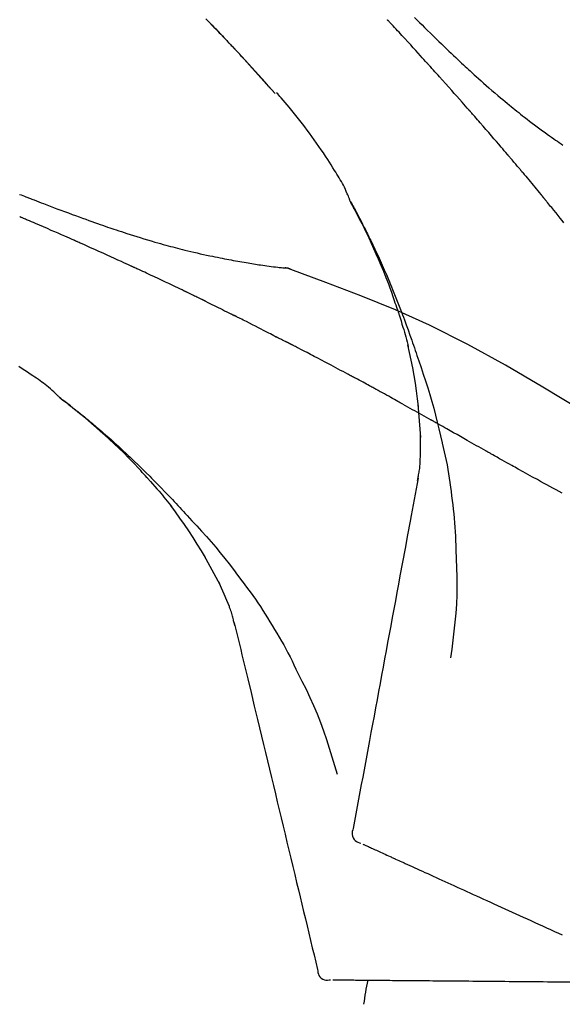
# Model space of a CAD drawing. Units: inches. Extents: x 0 to 26473, y -25 to 8845.
# Drawn here: x 20097 to 20137, y 3035 to 3107 of the extents above; entities that cross this region are included whole.
import ezdxf

# ---------------------------------------------------------------- set-up
doc = ezdxf.new("R2010")
doc.units = ezdxf.units.IN
doc.header["$MEASUREMENT"] = 0
doc.layers.get('DEFPOINTS').update_dxf_attribs({"color": 146})
doc.layers.add('150-機器', color=8, linetype='Continuous')
doc.layers.add('166-寸法B', color=11, linetype='Continuous')
doc.styles.add('KH001', font='txt')
doc.dimstyles.new('KH1xx030', dxfattribs={"dimscale": 30, "dimtxt": 2, "dimasz": 0.6, "dimexe": 0.3, "dimexo": 1.2, "dimgap": 0.5, "dimtad": 3, "dimdec": 1, "dimdsep": 46, "dimlunit": 6, "dimtxsty": 'KH001', "dimblk": 'DOT', "dimcen": 1, "dimdle": 1, "dimclrd": 256, "dimclre": 256, "dimclrt": 256, "dimadec": 0, "dimazin": 0, "dimtfac": 1, "dimtdec": 1, "dimtix": 1, "dimtmove": 2, "dimatfit": 3, "dimldrblk": 'CLOSEDBLANK', "dimfxl": 1, "dimtolj": 1, "dimtzin": 0, "dimlwd": -1, "dimlwe": -1, "dimarcsym": 0})

# ---------------------------------------------------------------- blocks, each defined once
blk = doc.blocks.new('F402_D')
at = {"layer": '150-機器', "color": 13, "linetype": 'Continuous'}
for p, q in [((-28.98, 204.099), (-28.983, 204.102)), ((-28.608, 191.207), (-28.609, 191.207))]:
    blk.add_line(p, q, dxfattribs=at)
for points in [[(-34.102, 209.626), (-33.949, 209.468), (-33.796, 209.31), (-33.643, 209.152), (-33.51, 209.014), (-33.376, 208.875), (-33.243, 208.737), (-33.111, 208.598), (-32.997, 208.479), (-32.884, 208.36), (-32.77, 208.241), (-32.657, 208.122), (-32.563, 208.022), (-32.469, 207.923), (-32.375, 207.824), (-32.282, 207.725), (-32.226, 207.665), (-32.17, 207.606), (-32.114, 207.546), (-32.058, 207.486), (-32.033, 207.46), (-32.008, 207.434), (-31.983, 207.407), (-31.958, 207.381)], [(-31.95, 207.372), (-32.021, 207.447), (-32.091, 207.522), (-32.162, 207.596), (-32.232, 207.671), (-32.371, 207.819), (-32.511, 207.968), (-32.65, 208.116), (-32.79, 208.264), (-32.999, 208.483), (-33.208, 208.701), (-33.417, 208.919), (-33.627, 209.137), (-33.833, 209.35), (-34.039, 209.563)], [(-18.688, 209.735), (-18.5, 209.548), (-18.312, 209.361), (-18.124, 209.174), (-17.936, 208.987), (-17.719, 208.774), (-17.502, 208.561), (-17.285, 208.348), (-17.067, 208.136), (-16.877, 207.951), (-16.686, 207.767), (-16.495, 207.582), (-16.303, 207.399), (-16.135, 207.238), (-15.966, 207.077), (-15.797, 206.917), (-15.628, 206.757), (-15.486, 206.622), (-15.343, 206.488), (-15.2, 206.355), (-15.056, 206.221), (-14.937, 206.11), (-14.817, 205.999), (-14.696, 205.889), (-14.576, 205.778), (-14.421, 205.637), (-14.266, 205.495), (-14.11, 205.354), (-13.954, 205.213), (-13.761, 205.039), (-13.567, 204.866), (-13.372, 204.694), (-13.176, 204.523), (-12.961, 204.336), (-12.746, 204.151), (-12.53, 203.967), (-12.313, 203.784), (-12.15, 203.648), (-11.987, 203.512), (-11.824, 203.377), (-11.66, 203.242), (-11.525, 203.132), (-11.39, 203.022), (-11.255, 202.913), (-11.119, 202.804), (-10.975, 202.689), (-10.831, 202.574), (-10.686, 202.46), (-10.54, 202.346), (-10.355, 202.203), (-10.17, 202.06), (-9.983, 201.918), (-9.796, 201.777), (-9.604, 201.633), (-9.411, 201.49), (-9.217, 201.348), (-9.022, 201.207), (-8.865, 201.094), (-8.707, 200.981), (-8.548, 200.869), (-8.39, 200.757), (-8.254, 200.662), (-8.118, 200.566), (-7.981, 200.472), (-7.845, 200.377), (-7.709, 200.283)], [(-17.734, 206.34), (-17.857, 206.475), (-17.979, 206.61), (-18.102, 206.746), (-18.225, 206.881), (-18.409, 207.084), (-18.593, 207.286), (-18.778, 207.489), (-18.962, 207.691), (-19.178, 207.926), (-19.393, 208.161), (-19.609, 208.395), (-19.825, 208.629), (-19.932, 208.746), (-20.04, 208.863), (-20.148, 208.98), (-20.256, 209.096), (-20.31, 209.155), (-20.364, 209.213), (-20.418, 209.271), (-20.472, 209.329), (-20.498, 209.359), (-20.525, 209.388), (-20.552, 209.417), (-20.579, 209.446), (-20.593, 209.46), (-20.606, 209.475), (-20.62, 209.489), (-20.633, 209.504), (-20.64, 209.511), (-20.647, 209.519), (-20.653, 209.526), (-20.66, 209.533), (-20.664, 209.537), (-20.667, 209.541), (-20.671, 209.544), (-20.674, 209.548), (-20.675, 209.549), (-20.676, 209.55), (-20.676, 209.551), (-20.677, 209.551), (-20.678, 209.552), (-20.679, 209.553), (-20.68, 209.554), (-20.68, 209.555), (-20.681, 209.556), (-20.682, 209.557), (-20.683, 209.557), (-20.683, 209.558), (-20.684, 209.559), (-20.685, 209.56), (-20.686, 209.561), (-20.687, 209.562)], [(-31.392, 206.773), (-31.44, 206.825), (-31.487, 206.876), (-31.534, 206.927), (-31.582, 206.978), (-31.629, 207.029), (-31.677, 207.08), (-31.724, 207.131), (-31.772, 207.182), (-31.82, 207.233), (-31.868, 207.284), (-31.915, 207.335), (-31.963, 207.386)], [(-28.98, 204.099), (-29.224, 204.376), (-29.469, 204.652), (-29.713, 204.929), (-29.958, 205.205), (-30.204, 205.481), (-30.45, 205.756), (-30.697, 206.03), (-30.947, 206.303), (-31.198, 206.574), (-31.45, 206.844), (-31.704, 207.112), (-31.958, 207.381)], [(-31.958, 207.381), (-31.956, 207.379), (-31.954, 207.376), (-31.952, 207.374), (-31.95, 207.372)], [(-28.983, 204.103), (-29.611, 204.798), (-30.239, 205.494), (-30.868, 206.189), (-31.496, 206.885)], [(-14.65, 202.882), (-14.777, 203.027), (-14.904, 203.172), (-15.032, 203.317), (-15.159, 203.462), (-15.351, 203.679), (-15.543, 203.896), (-15.735, 204.112), (-15.927, 204.329), (-16.152, 204.581), (-16.378, 204.833), (-16.603, 205.084), (-16.829, 205.336), (-16.942, 205.461), (-17.055, 205.587), (-17.168, 205.713), (-17.281, 205.838), (-17.338, 205.901), (-17.395, 205.964), (-17.451, 206.026), (-17.508, 206.089), (-17.536, 206.12), (-17.564, 206.152), (-17.593, 206.183), (-17.621, 206.214), (-17.635, 206.23), (-17.649, 206.246), (-17.664, 206.261), (-17.678, 206.277), (-17.685, 206.285), (-17.692, 206.293), (-17.699, 206.3), (-17.706, 206.308), (-17.709, 206.312), (-17.712, 206.315), (-17.715, 206.318), (-17.718, 206.322), (-17.72, 206.324), (-17.722, 206.326), (-17.724, 206.328), (-17.726, 206.331), (-17.727, 206.332), (-17.728, 206.333), (-17.73, 206.334), (-17.731, 206.335), (-17.732, 206.336), (-17.733, 206.338), (-17.733, 206.339), (-17.734, 206.34)], [(-23.435, 196.15), (-23.449, 196.191), (-23.463, 196.232), (-23.478, 196.273), (-23.493, 196.314), (-23.53, 196.41), (-23.569, 196.505), (-23.609, 196.599), (-23.65, 196.693), (-23.72, 196.851), (-23.791, 197.007), (-23.864, 197.163), (-23.941, 197.317), (-24.013, 197.454), (-24.088, 197.59), (-24.165, 197.725), (-24.243, 197.858), (-24.327, 197.998), (-24.411, 198.137), (-24.497, 198.275), (-24.583, 198.413), (-24.71, 198.614), (-24.837, 198.815), (-24.964, 199.016), (-25.093, 199.215), (-25.254, 199.459), (-25.417, 199.702), (-25.581, 199.943), (-25.747, 200.183), (-25.919, 200.43), (-26.093, 200.675), (-26.268, 200.919), (-26.445, 201.162), (-26.619, 201.398), (-26.795, 201.632), (-26.972, 201.864), (-27.15, 202.096), (-27.347, 202.347), (-27.545, 202.598), (-27.746, 202.846), (-27.949, 203.092), (-28.096, 203.268), (-28.245, 203.444), (-28.394, 203.618), (-28.545, 203.791), (-28.627, 203.883), (-28.708, 203.976), (-28.79, 204.068), (-28.872, 204.16)], [(-11.805, 199.591), (-11.922, 199.729), (-12.039, 199.867), (-12.157, 200.005), (-12.274, 200.143), (-12.451, 200.35), (-12.627, 200.556), (-12.805, 200.762), (-12.982, 200.968), (-13.19, 201.208), (-13.397, 201.448), (-13.606, 201.687), (-13.814, 201.927), (-13.918, 202.046), (-14.023, 202.166), (-14.127, 202.285), (-14.231, 202.404), (-14.284, 202.464), (-14.336, 202.524), (-14.388, 202.583), (-14.44, 202.643), (-14.467, 202.673), (-14.493, 202.703), (-14.519, 202.732), (-14.545, 202.762), (-14.558, 202.777), (-14.571, 202.792), (-14.584, 202.807), (-14.597, 202.822), (-14.604, 202.829), (-14.61, 202.837), (-14.617, 202.844), (-14.623, 202.852), (-14.626, 202.855), (-14.629, 202.858), (-14.632, 202.861), (-14.635, 202.864), (-14.637, 202.867), (-14.638, 202.869), (-14.64, 202.871), (-14.642, 202.873), (-14.643, 202.874), (-14.644, 202.875), (-14.645, 202.876), (-14.646, 202.877), (-14.647, 202.878), (-14.648, 202.879), (-14.649, 202.88), (-14.65, 202.882)], [(-10.865, 198.479), (-10.904, 198.525), (-10.943, 198.571), (-10.982, 198.618), (-11.021, 198.664), (-11.079, 198.734), (-11.138, 198.804), (-11.197, 198.873), (-11.255, 198.943), (-11.324, 199.024), (-11.392, 199.105), (-11.461, 199.186), (-11.53, 199.267), (-11.564, 199.307), (-11.598, 199.348), (-11.633, 199.388), (-11.667, 199.429), (-11.684, 199.449), (-11.701, 199.469), (-11.719, 199.49), (-11.736, 199.51), (-11.744, 199.52), (-11.753, 199.53), (-11.762, 199.54), (-11.77, 199.55), (-11.774, 199.555), (-11.778, 199.559), (-11.781, 199.563), (-11.785, 199.568), (-11.787, 199.57), (-11.79, 199.573), (-11.792, 199.576), (-11.795, 199.579), (-11.796, 199.58), (-11.797, 199.582), (-11.798, 199.583), (-11.799, 199.585), (-11.801, 199.586), (-11.802, 199.588), (-11.803, 199.589), (-11.805, 199.591)], [(-10.723, 198.31), (-10.735, 198.324), (-10.747, 198.338), (-10.758, 198.352), (-10.77, 198.366), (-10.782, 198.38), (-10.794, 198.394), (-10.806, 198.408), (-10.818, 198.422), (-10.829, 198.436), (-10.841, 198.45), (-10.853, 198.464), (-10.865, 198.479)], [(-10.677, 198.255), (-10.681, 198.26), (-10.685, 198.264), (-10.689, 198.269), (-10.693, 198.273), (-10.696, 198.278), (-10.7, 198.282), (-10.704, 198.287), (-10.708, 198.292), (-10.712, 198.296), (-10.715, 198.301), (-10.719, 198.305), (-10.723, 198.31)], [(-10.677, 198.255), (-10.565, 198.122), (-10.453, 197.988), (-10.341, 197.854), (-10.229, 197.72), (-10.118, 197.586), (-10.006, 197.452), (-9.895, 197.318), (-9.783, 197.183), (-9.672, 197.049), (-9.562, 196.914), (-9.451, 196.779), (-9.34, 196.644)], [(-47.877, 196.644), (-47.759, 196.598), (-47.642, 196.552), (-47.524, 196.506), (-47.407, 196.46), (-47.342, 196.435), (-47.278, 196.41), (-47.214, 196.385), (-47.15, 196.361), (-47.065, 196.328), (-46.98, 196.295), (-46.894, 196.262), (-46.809, 196.229), (-46.636, 196.162), (-46.462, 196.095), (-46.288, 196.028), (-46.114, 195.961), (-45.866, 195.866), (-45.619, 195.772), (-45.371, 195.677), (-45.122, 195.584), (-44.838, 195.477), (-44.553, 195.37), (-44.268, 195.265), (-43.983, 195.159), (-43.734, 195.068), (-43.485, 194.977), (-43.235, 194.886), (-42.986, 194.796), (-42.766, 194.718), (-42.547, 194.64), (-42.327, 194.562), (-42.107, 194.485), (-41.923, 194.42), (-41.738, 194.356), (-41.552, 194.292), (-41.367, 194.228), (-41.213, 194.175), (-41.058, 194.123), (-40.903, 194.071), (-40.749, 194.019), (-40.549, 193.952), (-40.35, 193.886), (-40.15, 193.82), (-39.951, 193.755), (-39.703, 193.675), (-39.455, 193.596), (-39.207, 193.518), (-38.958, 193.441), (-38.687, 193.358), (-38.415, 193.277), (-38.142, 193.197), (-37.869, 193.118), (-37.665, 193.059), (-37.461, 193.002), (-37.257, 192.944), (-37.053, 192.888), (-36.885, 192.842), (-36.717, 192.797), (-36.549, 192.752), (-36.381, 192.708), (-36.202, 192.661), (-36.024, 192.615), (-35.845, 192.57), (-35.666, 192.525), (-35.438, 192.469), (-35.211, 192.414), (-34.983, 192.36), (-34.754, 192.307), (-34.52, 192.254), (-34.285, 192.202), (-34.051, 192.152), (-33.816, 192.102), (-33.625, 192.063), (-33.435, 192.024), (-33.245, 191.986), (-33.054, 191.948), (-32.891, 191.916), (-32.728, 191.884), (-32.565, 191.853), (-32.402, 191.822), (-32.24, 191.792), (-32.078, 191.762), (-31.915, 191.732), (-31.753, 191.703), (-31.593, 191.675), (-31.434, 191.647), (-31.275, 191.619), (-31.116, 191.592), (-30.981, 191.569), (-30.846, 191.546), (-30.711, 191.523), (-30.577, 191.501), (-30.446, 191.48), (-30.316, 191.46), (-30.186, 191.44), (-30.055, 191.421), (-29.9, 191.398), (-29.744, 191.376), (-29.589, 191.354), (-29.433, 191.333), (-29.271, 191.313), (-29.109, 191.293), (-28.947, 191.274), (-28.785, 191.255), (-28.69, 191.245), (-28.596, 191.235), (-28.502, 191.225), (-28.407, 191.216), (-28.366, 191.212), (-28.325, 191.208), (-28.284, 191.205), (-28.243, 191.201)], [(-9.34, 196.644), (-9.326, 196.627), (-9.312, 196.61), (-9.298, 196.593), (-9.284, 196.575), (-9.269, 196.558), (-9.255, 196.541), (-9.241, 196.524), (-9.227, 196.507), (-9.213, 196.489), (-9.199, 196.472), (-9.185, 196.455), (-9.17, 196.438)], [(-19.941, 188.119), (-19.993, 188.28), (-20.045, 188.441), (-20.097, 188.602), (-20.15, 188.763), (-20.255, 189.075), (-20.363, 189.385), (-20.473, 189.695), (-20.587, 190.003), (-20.764, 190.466), (-20.947, 190.926), (-21.137, 191.384), (-21.331, 191.84), (-21.503, 192.231), (-21.677, 192.621), (-21.855, 193.009), (-22.036, 193.395), (-22.206, 193.753), (-22.379, 194.11), (-22.555, 194.465), (-22.734, 194.818), (-22.845, 195.034), (-22.958, 195.249), (-23.071, 195.464), (-23.186, 195.678), (-23.25, 195.795), (-23.314, 195.913), (-23.379, 196.03), (-23.443, 196.148)], [(-23.436, 196.15), (-23.43, 196.138), (-23.423, 196.127), (-23.417, 196.116), (-23.411, 196.104), (-23.405, 196.093), (-23.398, 196.082), (-23.392, 196.07), (-23.386, 196.059), (-23.38, 196.048), (-23.373, 196.036), (-23.367, 196.025), (-23.361, 196.014), (-23.299, 195.902), (-23.237, 195.79), (-23.175, 195.678), (-23.113, 195.565), (-23.051, 195.451), (-22.99, 195.337), (-22.93, 195.222), (-22.869, 195.108), (-22.75, 194.881), (-22.631, 194.654), (-22.514, 194.427), (-22.397, 194.199), (-22.339, 194.083), (-22.281, 193.967), (-22.223, 193.851), (-22.165, 193.735), (-22.109, 193.62), (-22.053, 193.505), (-21.997, 193.39), (-21.941, 193.275), (-21.933, 193.259), (-21.925, 193.242), (-21.917, 193.226), (-21.909, 193.209), (-21.901, 193.193), (-21.893, 193.176), (-21.885, 193.16), (-21.877, 193.143), (-21.869, 193.127), (-21.861, 193.11), (-21.853, 193.094), (-21.845, 193.077)], [(-7.631, 194.543), (-7.766, 194.711), (-7.901, 194.878), (-8.059, 195.074), (-8.217, 195.269), (-8.376, 195.464), (-8.534, 195.659), (-8.614, 195.757), (-8.693, 195.854), (-8.773, 195.951), (-8.852, 196.049), (-8.892, 196.097), (-8.932, 196.146), (-8.971, 196.195), (-9.011, 196.243), (-9.031, 196.268), (-9.051, 196.292), (-9.071, 196.316), (-9.091, 196.34), (-9.101, 196.353), (-9.111, 196.365), (-9.121, 196.377), (-9.131, 196.389), (-9.136, 196.395), (-9.141, 196.401), (-9.145, 196.407), (-9.15, 196.413), (-9.153, 196.416), (-9.155, 196.419), (-9.157, 196.422), (-9.16, 196.424), (-9.16, 196.425), (-9.161, 196.426), (-9.162, 196.427), (-9.163, 196.428), (-9.163, 196.429), (-9.164, 196.43), (-9.165, 196.431), (-9.165, 196.432), (-9.166, 196.432), (-9.167, 196.433), (-9.168, 196.434), (-9.168, 196.435), (-9.169, 196.436), (-9.17, 196.437), (-9.171, 196.438), (-9.171, 196.439)], [(-43.862, 193.247), (-44.029, 193.321), (-44.196, 193.395), (-44.363, 193.468), (-44.53, 193.542), (-44.781, 193.653), (-45.031, 193.763), (-45.282, 193.872), (-45.533, 193.982), (-45.826, 194.109), (-46.118, 194.236), (-46.41, 194.362), (-46.703, 194.488), (-46.849, 194.551), (-46.995, 194.614), (-47.141, 194.677), (-47.287, 194.74), (-47.36, 194.771), (-47.433, 194.802), (-47.506, 194.834), (-47.579, 194.865), (-47.615, 194.881), (-47.651, 194.896), (-47.688, 194.912), (-47.724, 194.927), (-47.743, 194.935), (-47.761, 194.943), (-47.779, 194.951), (-47.797, 194.959), (-47.806, 194.963), (-47.815, 194.966), (-47.825, 194.97), (-47.834, 194.974), (-47.838, 194.976), (-47.843, 194.978), (-47.848, 194.98), (-47.853, 194.982), (-47.854, 194.983), (-47.855, 194.983), (-47.856, 194.984), (-47.857, 194.984), (-47.858, 194.985), (-47.859, 194.985), (-47.86, 194.986), (-47.861, 194.986), (-47.862, 194.986), (-47.863, 194.987), (-47.864, 194.987), (-47.865, 194.988), (-47.866, 194.988), (-47.867, 194.989), (-47.868, 194.989), (-47.869, 194.99)], [(-39.637, 191.342), (-39.813, 191.423), (-39.988, 191.504), (-40.163, 191.585), (-40.339, 191.665), (-40.602, 191.786), (-40.866, 191.906), (-41.129, 192.026), (-41.393, 192.145), (-41.701, 192.284), (-42.01, 192.422), (-42.318, 192.56), (-42.627, 192.698), (-42.781, 192.767), (-42.935, 192.836), (-43.09, 192.904), (-43.244, 192.973), (-43.321, 193.007), (-43.399, 193.042), (-43.476, 193.076), (-43.553, 193.11), (-43.592, 193.127), (-43.63, 193.144), (-43.669, 193.161), (-43.707, 193.179), (-43.727, 193.187), (-43.746, 193.196), (-43.765, 193.204), (-43.785, 193.213), (-43.794, 193.217), (-43.804, 193.221), (-43.814, 193.226), (-43.823, 193.23), (-43.828, 193.232), (-43.832, 193.233), (-43.836, 193.235), (-43.84, 193.237), (-43.843, 193.238), (-43.845, 193.24), (-43.848, 193.241), (-43.851, 193.242), (-43.852, 193.243), (-43.854, 193.243), (-43.855, 193.244), (-43.857, 193.245), (-43.858, 193.245), (-43.859, 193.246), (-43.861, 193.246), (-43.862, 193.247)], [(-21.845, 193.077), (-21.765, 192.914), (-21.686, 192.75), (-21.607, 192.586), (-21.529, 192.421), (-21.451, 192.254), (-21.375, 192.088), (-21.299, 191.92), (-21.224, 191.753), (-21.067, 191.404), (-20.913, 191.055), (-20.76, 190.705), (-20.61, 190.354), (-20.532, 190.168), (-20.455, 189.981), (-20.379, 189.794), (-20.303, 189.607), (-20.153, 189.236), (-20.004, 188.865), (-19.857, 188.492), (-19.713, 188.119), (-19.642, 187.93), (-19.571, 187.742), (-19.501, 187.553), (-19.431, 187.365), (-19.293, 186.989), (-19.156, 186.613), (-19.02, 186.236), (-18.886, 185.859), (-18.82, 185.669), (-18.755, 185.48), (-18.69, 185.29), (-18.626, 185.101), (-18.562, 184.911), (-18.498, 184.721), (-18.434, 184.531), (-18.37, 184.341)], [(-35.7, 189.493), (-35.863, 189.572), (-36.026, 189.65), (-36.19, 189.729), (-36.353, 189.807), (-36.599, 189.924), (-36.844, 190.041), (-37.09, 190.157), (-37.336, 190.273), (-37.623, 190.408), (-37.91, 190.542), (-38.198, 190.676), (-38.486, 190.81), (-38.629, 190.877), (-38.773, 190.943), (-38.917, 191.01), (-39.061, 191.077), (-39.133, 191.11), (-39.205, 191.143), (-39.277, 191.176), (-39.349, 191.21), (-39.385, 191.226), (-39.421, 191.243), (-39.457, 191.26), (-39.493, 191.276), (-39.511, 191.284), (-39.529, 191.293), (-39.547, 191.301), (-39.565, 191.309), (-39.574, 191.313), (-39.583, 191.318), (-39.592, 191.322), (-39.601, 191.326), (-39.605, 191.328), (-39.609, 191.329), (-39.613, 191.331), (-39.617, 191.333), (-39.619, 191.334), (-39.622, 191.335), (-39.625, 191.337), (-39.627, 191.338), (-39.628, 191.338), (-39.63, 191.339), (-39.631, 191.339), (-39.632, 191.34), (-39.633, 191.341), (-39.635, 191.341), (-39.636, 191.342), (-39.637, 191.342)], [(-27.803, 191.089), (-27.855, 191.114), (-27.908, 191.137), (-27.962, 191.158), (-28.017, 191.175), (-28.072, 191.186), (-28.128, 191.193), (-28.185, 191.198), (-28.242, 191.201)], [(-27.823, 191.093), (-27.856, 191.107), (-27.89, 191.12), (-27.923, 191.134), (-27.957, 191.146), (-27.992, 191.157), (-28.027, 191.166), (-28.062, 191.174), (-28.097, 191.181), (-28.132, 191.187), (-28.168, 191.192), (-28.203, 191.196), (-28.239, 191.2)], [(-6.467, 180.737), (-9.2, 182.388), (-11.951, 184.002), (-14.737, 185.542), (-17.577, 186.97), (-20.092, 188.098), (-22.647, 189.143), (-25.228, 190.132), (-27.823, 191.093)], [(-27.823, 191.093), (-27.821, 191.092), (-27.819, 191.091), (-27.817, 191.09), (-27.816, 191.09)], [(-34.389, 188.86), (-34.443, 188.886), (-34.498, 188.913), (-34.552, 188.939), (-34.607, 188.966), (-34.689, 189.006), (-34.771, 189.045), (-34.853, 189.085), (-34.935, 189.125), (-35.03, 189.171), (-35.126, 189.217), (-35.221, 189.263), (-35.317, 189.309), (-35.365, 189.332), (-35.413, 189.355), (-35.46, 189.378), (-35.508, 189.401), (-35.532, 189.413), (-35.556, 189.424), (-35.58, 189.436), (-35.604, 189.447), (-35.616, 189.453), (-35.628, 189.459), (-35.64, 189.465), (-35.652, 189.47), (-35.657, 189.473), (-35.662, 189.475), (-35.667, 189.478), (-35.672, 189.48), (-35.676, 189.482), (-35.679, 189.483), (-35.683, 189.485), (-35.686, 189.487), (-35.688, 189.488), (-35.689, 189.488), (-35.691, 189.489), (-35.693, 189.49), (-35.694, 189.491), (-35.696, 189.492), (-35.698, 189.492), (-35.7, 189.493)], [(-34.191, 188.763), (-34.207, 188.771), (-34.224, 188.779), (-34.24, 188.787), (-34.257, 188.795), (-34.273, 188.803), (-34.29, 188.811), (-34.306, 188.819), (-34.323, 188.827), (-34.339, 188.835), (-34.356, 188.843), (-34.372, 188.852), (-34.389, 188.86)], [(-34.127, 188.732), (-34.132, 188.734), (-34.138, 188.737), (-34.143, 188.74), (-34.148, 188.742), (-34.153, 188.745), (-34.159, 188.747), (-34.164, 188.75), (-34.169, 188.753), (-34.175, 188.755), (-34.18, 188.758), (-34.185, 188.76), (-34.191, 188.763)], [(-34.127, 188.732), (-33.97, 188.655), (-33.813, 188.579), (-33.657, 188.502), (-33.5, 188.425), (-33.343, 188.348), (-33.187, 188.271), (-33.03, 188.194), (-32.874, 188.116), (-32.718, 188.038), (-32.562, 187.96), (-32.406, 187.882), (-32.25, 187.804)], [(-19.941, 188.118), (-19.939, 188.112), (-19.937, 188.106), (-19.935, 188.1), (-19.933, 188.094), (-19.931, 188.088), (-19.929, 188.082), (-19.927, 188.076), (-19.925, 188.07), (-19.924, 188.064), (-19.922, 188.058), (-19.92, 188.053), (-19.918, 188.047)], [(-19.941, 188.118), (-19.925, 188.07), (-19.91, 188.022), (-19.894, 187.975), (-19.879, 187.927), (-19.864, 187.879), (-19.849, 187.831), (-19.834, 187.784), (-19.818, 187.736), (-19.746, 187.508), (-19.675, 187.28), (-19.604, 187.052), (-19.534, 186.824), (-19.479, 186.643), (-19.426, 186.462), (-19.374, 186.281), (-19.324, 186.099), (-19.276, 185.916), (-19.23, 185.733), (-19.184, 185.55), (-19.14, 185.366)], [(-32.25, 187.804), (-32.23, 187.794), (-32.21, 187.784), (-32.19, 187.774), (-32.17, 187.764), (-32.15, 187.754), (-32.13, 187.744), (-32.111, 187.734), (-32.091, 187.724), (-32.071, 187.714), (-32.051, 187.704), (-32.031, 187.694), (-32.011, 187.684)], [(-28.942, 186.116), (-29.069, 186.182), (-29.197, 186.249), (-29.324, 186.315), (-29.452, 186.381), (-29.643, 186.48), (-29.834, 186.579), (-30.026, 186.678), (-30.217, 186.776), (-30.441, 186.89), (-30.665, 187.005), (-30.889, 187.118), (-31.113, 187.232), (-31.225, 187.289), (-31.338, 187.345), (-31.45, 187.402), (-31.562, 187.458), (-31.618, 187.487), (-31.674, 187.515), (-31.73, 187.543), (-31.786, 187.571), (-31.814, 187.586), (-31.842, 187.6), (-31.87, 187.614), (-31.899, 187.628), (-31.913, 187.635), (-31.927, 187.642), (-31.941, 187.649), (-31.955, 187.656), (-31.962, 187.66), (-31.969, 187.663), (-31.976, 187.667), (-31.983, 187.67), (-31.986, 187.672), (-31.989, 187.673), (-31.992, 187.675), (-31.996, 187.677), (-31.997, 187.677), (-31.998, 187.678), (-31.999, 187.678), (-32, 187.679), (-32.001, 187.679), (-32.002, 187.68), (-32.003, 187.68), (-32.004, 187.681), (-32.005, 187.681), (-32.006, 187.682), (-32.007, 187.682), (-32.008, 187.683), (-32.009, 187.683), (-32.01, 187.684), (-32.011, 187.684), (-32.012, 187.685)], [(-44.925, 181.62), (-44.955, 181.652), (-44.985, 181.683), (-45.015, 181.715), (-45.045, 181.746), (-45.118, 181.818), (-45.192, 181.889), (-45.267, 181.959), (-45.343, 182.028), (-45.47, 182.144), (-45.599, 182.258), (-45.73, 182.371), (-45.862, 182.48), (-45.984, 182.576), (-46.107, 182.669), (-46.232, 182.761), (-46.358, 182.851), (-46.491, 182.945), (-46.625, 183.037), (-46.76, 183.129), (-46.895, 183.22), (-47.092, 183.352), (-47.29, 183.484), (-47.488, 183.615), (-47.687, 183.745), (-47.933, 183.903)], [(-28.085, 185.69), (-28.12, 185.709), (-28.156, 185.727), (-28.191, 185.745), (-28.227, 185.763), (-28.28, 185.79), (-28.334, 185.816), (-28.388, 185.842), (-28.442, 185.868), (-28.505, 185.898), (-28.568, 185.928), (-28.631, 185.959), (-28.693, 185.99), (-28.724, 186.005), (-28.756, 186.021), (-28.787, 186.036), (-28.818, 186.052), (-28.833, 186.06), (-28.849, 186.068), (-28.864, 186.076), (-28.88, 186.084), (-28.888, 186.088), (-28.895, 186.092), (-28.903, 186.096), (-28.911, 186.1), (-28.914, 186.101), (-28.917, 186.103), (-28.92, 186.104), (-28.923, 186.106), (-28.924, 186.106), (-28.925, 186.107), (-28.926, 186.107), (-28.927, 186.108), (-28.928, 186.109), (-28.929, 186.109), (-28.93, 186.11), (-28.931, 186.11), (-28.932, 186.111), (-28.933, 186.111), (-28.934, 186.112), (-28.935, 186.112), (-28.938, 186.114), (-28.942, 186.116), (-28.944, 186.117), (-28.945, 186.117), (-28.943, 186.116), (-28.941, 186.115), (-28.938, 186.114), (-28.936, 186.113), (-28.936, 186.113), (-28.938, 186.114), (-28.942, 186.116), (-28.946, 186.118)], [(-27.87, 185.58), (-27.879, 185.584), (-27.888, 185.589), (-27.897, 185.594), (-27.906, 185.598), (-27.92, 185.605), (-27.933, 185.612), (-27.946, 185.619), (-27.96, 185.626), (-27.975, 185.634), (-27.991, 185.642), (-28.007, 185.65), (-28.022, 185.658), (-28.03, 185.662), (-28.038, 185.666), (-28.046, 185.67), (-28.054, 185.674), (-28.058, 185.676), (-28.062, 185.678), (-28.066, 185.68), (-28.069, 185.682), (-28.071, 185.683), (-28.073, 185.684), (-28.075, 185.685), (-28.077, 185.686), (-28.079, 185.687), (-28.081, 185.688), (-28.083, 185.689), (-28.085, 185.69)], [(-23.611, 183.345), (-23.788, 183.439), (-23.965, 183.533), (-24.142, 183.627), (-24.319, 183.721), (-24.496, 183.815), (-24.674, 183.909), (-24.851, 184.003), (-25.029, 184.097), (-25.295, 184.237), (-25.561, 184.377), (-25.827, 184.517), (-26.094, 184.656), (-26.227, 184.726), (-26.36, 184.796), (-26.493, 184.865), (-26.626, 184.935), (-26.782, 185.016), (-26.937, 185.097), (-27.093, 185.177), (-27.248, 185.258), (-27.326, 185.298), (-27.404, 185.338), (-27.481, 185.379), (-27.559, 185.419), (-27.598, 185.439), (-27.637, 185.459), (-27.676, 185.479), (-27.715, 185.499), (-27.734, 185.509), (-27.754, 185.519), (-27.773, 185.53), (-27.793, 185.54), (-27.802, 185.545), (-27.812, 185.55), (-27.822, 185.555), (-27.831, 185.56), (-27.836, 185.562), (-27.841, 185.565), (-27.846, 185.567), (-27.851, 185.57), (-27.853, 185.571), (-27.856, 185.572), (-27.858, 185.573), (-27.861, 185.575), (-27.862, 185.575), (-27.863, 185.576), (-27.864, 185.577), (-27.866, 185.577), (-27.867, 185.578), (-27.868, 185.578), (-27.869, 185.579), (-27.87, 185.58)], [(-18.393, 180.948), (-18.463, 181.526), (-18.537, 182.104), (-18.617, 182.68), (-18.709, 183.254), (-18.812, 183.819), (-18.926, 184.382), (-19.047, 184.943), (-19.171, 185.504)], [(-18.37, 184.341), (-18.198, 183.841), (-18.027, 183.341), (-17.859, 182.839), (-17.697, 182.336), (-17.542, 181.834), (-17.393, 181.329), (-17.252, 180.823), (-17.119, 180.314), (-16.993, 179.804), (-16.872, 179.292), (-16.756, 178.78), (-16.641, 178.267)], [(-21.678, 182.304), (-21.758, 182.348), (-21.838, 182.392), (-21.919, 182.436), (-21.999, 182.48), (-22.119, 182.545), (-22.24, 182.61), (-22.361, 182.676), (-22.481, 182.741), (-22.622, 182.817), (-22.763, 182.892), (-22.904, 182.968), (-23.046, 183.043), (-23.116, 183.081), (-23.187, 183.119), (-23.258, 183.157), (-23.328, 183.194), (-23.364, 183.213), (-23.399, 183.232), (-23.434, 183.251), (-23.47, 183.27), (-23.487, 183.279), (-23.505, 183.288), (-23.523, 183.298), (-23.54, 183.307), (-23.549, 183.312), (-23.558, 183.317), (-23.567, 183.321), (-23.576, 183.326), (-23.58, 183.328), (-23.583, 183.33), (-23.587, 183.332), (-23.591, 183.334), (-23.593, 183.335), (-23.596, 183.337), (-23.598, 183.338), (-23.601, 183.339), (-23.602, 183.34), (-23.603, 183.341), (-23.604, 183.341), (-23.606, 183.342), (-23.607, 183.343), (-23.608, 183.343), (-23.61, 183.344), (-23.611, 183.345)], [(-19.552, 181.132), (-19.64, 181.181), (-19.728, 181.23), (-19.815, 181.279), (-19.903, 181.328), (-20.036, 181.402), (-20.168, 181.475), (-20.301, 181.549), (-20.434, 181.622), (-20.589, 181.708), (-20.744, 181.793), (-20.9, 181.879), (-21.055, 181.964), (-21.133, 182.007), (-21.211, 182.049), (-21.288, 182.092), (-21.366, 182.135), (-21.405, 182.156), (-21.444, 182.177), (-21.483, 182.198), (-21.522, 182.22), (-21.541, 182.23), (-21.561, 182.241), (-21.58, 182.251), (-21.6, 182.262), (-21.609, 182.267), (-21.619, 182.273), (-21.629, 182.278), (-21.639, 182.283), (-21.643, 182.286), (-21.648, 182.289), (-21.653, 182.291), (-21.658, 182.294), (-21.66, 182.295), (-21.662, 182.296), (-21.664, 182.297), (-21.666, 182.298), (-21.667, 182.299), (-21.668, 182.299), (-21.669, 182.3), (-21.67, 182.3), (-21.671, 182.301), (-21.672, 182.301), (-21.673, 182.302), (-21.674, 182.303), (-21.675, 182.303), (-21.676, 182.304), (-21.677, 182.304), (-21.678, 182.305)], [(-38.467, 175.704), (-38.58, 175.83), (-38.693, 175.956), (-38.806, 176.082), (-38.92, 176.208), (-39.142, 176.45), (-39.367, 176.689), (-39.594, 176.927), (-39.823, 177.163), (-40.173, 177.514), (-40.528, 177.859), (-40.887, 178.201), (-41.251, 178.538), (-41.566, 178.825), (-41.884, 179.11), (-42.204, 179.392), (-42.527, 179.672), (-42.828, 179.93), (-43.131, 180.185), (-43.436, 180.438), (-43.743, 180.688), (-43.933, 180.84), (-44.123, 180.991), (-44.314, 181.141), (-44.506, 181.289), (-44.612, 181.371), (-44.719, 181.452), (-44.825, 181.533), (-44.932, 181.614)], [(-44.926, 181.619), (-44.916, 181.611), (-44.905, 181.603), (-44.895, 181.595), (-44.885, 181.588), (-44.874, 181.58), (-44.864, 181.572), (-44.854, 181.564), (-44.843, 181.557), (-44.833, 181.549), (-44.823, 181.541), (-44.812, 181.533), (-44.802, 181.525), (-44.7, 181.448), (-44.598, 181.371), (-44.495, 181.294), (-44.393, 181.216), (-44.291, 181.137), (-44.188, 181.058), (-44.086, 180.978), (-43.984, 180.898), (-43.783, 180.739), (-43.583, 180.58), (-43.383, 180.42), (-43.184, 180.259), (-43.083, 180.177), (-42.983, 180.095), (-42.883, 180.013), (-42.783, 179.93), (-42.685, 179.848), (-42.587, 179.766), (-42.489, 179.683), (-42.391, 179.601), (-42.377, 179.589), (-42.363, 179.577), (-42.349, 179.566), (-42.335, 179.554), (-42.321, 179.542), (-42.307, 179.53), (-42.293, 179.518), (-42.279, 179.507), (-42.265, 179.495), (-42.251, 179.483), (-42.237, 179.471), (-42.223, 179.459)], [(-19.552, 181.132), (-19.377, 181.034), (-19.203, 180.937), (-19.028, 180.84), (-18.854, 180.742), (-18.681, 180.645), (-18.508, 180.548), (-18.335, 180.451), (-18.162, 180.353), (-17.989, 180.256), (-17.816, 180.159), (-17.643, 180.061), (-17.47, 179.963)], [(-18.219, 178.661), (-18.269, 179.28), (-18.319, 179.898), (-18.368, 180.517), (-18.418, 181.136)], [(-13.408, 177.668), (-13.579, 177.764), (-13.75, 177.86), (-13.921, 177.957), (-14.092, 178.053), (-14.263, 178.15), (-14.434, 178.246), (-14.605, 178.343), (-14.775, 178.439), (-15.029, 178.583), (-15.283, 178.727), (-15.537, 178.87), (-15.79, 179.014), (-15.917, 179.085), (-16.043, 179.157), (-16.169, 179.228), (-16.296, 179.3), (-16.443, 179.383), (-16.59, 179.466), (-16.736, 179.549), (-16.883, 179.632), (-16.957, 179.673), (-17.03, 179.715), (-17.104, 179.756), (-17.177, 179.798), (-17.214, 179.819), (-17.25, 179.839), (-17.287, 179.86), (-17.324, 179.881), (-17.342, 179.891), (-17.36, 179.901), (-17.379, 179.912), (-17.397, 179.922), (-17.405, 179.926), (-17.413, 179.931), (-17.421, 179.935), (-17.429, 179.94), (-17.434, 179.943), (-17.439, 179.946), (-17.444, 179.949), (-17.449, 179.952), (-17.452, 179.953), (-17.455, 179.954), (-17.457, 179.956), (-17.46, 179.957), (-17.462, 179.959), (-17.465, 179.96), (-17.468, 179.962), (-17.47, 179.963)], [(-42.223, 179.459), (-42.084, 179.342), (-41.944, 179.225), (-41.805, 179.107), (-41.667, 178.988), (-41.528, 178.868), (-41.391, 178.746), (-41.254, 178.624), (-41.117, 178.502), (-40.832, 178.247), (-40.549, 177.991), (-40.267, 177.733), (-39.987, 177.474), (-39.84, 177.335), (-39.694, 177.196), (-39.548, 177.056), (-39.403, 176.917), (-39.115, 176.639), (-38.828, 176.36), (-38.542, 176.079), (-38.258, 175.797), (-38.117, 175.654), (-37.976, 175.51), (-37.835, 175.366), (-37.694, 175.222), (-37.415, 174.935), (-37.137, 174.647), (-36.859, 174.359), (-36.584, 174.068), (-36.447, 173.922), (-36.31, 173.776), (-36.174, 173.629), (-36.038, 173.482), (-35.902, 173.334), (-35.766, 173.187), (-35.631, 173.039), (-35.495, 172.891)], [(-18.255, 176.911), (-18.248, 177.409), (-18.241, 177.906), (-18.234, 178.404), (-18.226, 178.902)], [(-16.635, 178.241), (-16.557, 177.92), (-16.48, 177.598), (-16.406, 177.276), (-16.336, 176.953), (-16.271, 176.629), (-16.21, 176.304), (-16.155, 175.978), (-16.105, 175.651), (-16.06, 175.324), (-16.018, 174.996), (-15.978, 174.669), (-15.94, 174.341)], [(-7.755, 174.549), (-7.986, 174.672), (-8.216, 174.794), (-8.446, 174.918), (-8.676, 175.041), (-8.907, 175.166), (-9.137, 175.291), (-9.367, 175.417), (-9.597, 175.543), (-9.951, 175.738), (-10.304, 175.933), (-10.657, 176.129), (-11.01, 176.325), (-11.129, 176.391), (-11.248, 176.457), (-11.367, 176.523), (-11.486, 176.589), (-11.666, 176.69), (-11.846, 176.79), (-12.025, 176.891), (-12.205, 176.991), (-12.295, 177.042), (-12.385, 177.092), (-12.475, 177.143), (-12.565, 177.193), (-12.671, 177.253), (-12.776, 177.312), (-12.882, 177.371), (-12.987, 177.43), (-13.04, 177.46), (-13.092, 177.49), (-13.145, 177.519), (-13.198, 177.549), (-13.22, 177.562), (-13.243, 177.574), (-13.265, 177.587), (-13.288, 177.6), (-13.303, 177.608), (-13.318, 177.617), (-13.333, 177.625), (-13.348, 177.634), (-13.355, 177.638), (-13.362, 177.642), (-13.369, 177.646), (-13.376, 177.65), (-13.384, 177.654), (-13.392, 177.659), (-13.4, 177.663), (-13.408, 177.668)], [(-18.453, 175.467), (-18.446, 175.501), (-18.44, 175.536), (-18.434, 175.57), (-18.428, 175.605), (-18.415, 175.679), (-18.403, 175.752), (-18.39, 175.826), (-18.377, 175.9), (-18.36, 175.992), (-18.342, 176.084), (-18.325, 176.176), (-18.31, 176.269), (-18.297, 176.37), (-18.287, 176.471), (-18.279, 176.572), (-18.272, 176.673), (-18.268, 176.733), (-18.264, 176.792), (-18.26, 176.851), (-18.255, 176.91)], [(-38.466, 175.703), (-38.433, 175.666), (-38.399, 175.629), (-38.366, 175.591), (-38.332, 175.554), (-38.299, 175.516), (-38.265, 175.479), (-38.232, 175.441), (-38.199, 175.404), (-38.041, 175.225), (-37.882, 175.046), (-37.725, 174.867), (-37.568, 174.687), (-37.445, 174.544), (-37.322, 174.4), (-37.201, 174.255), (-37.082, 174.109), (-36.963, 173.962), (-36.847, 173.814), (-36.731, 173.665), (-36.615, 173.515)], [(-38.466, 175.703), (-38.462, 175.698), (-38.458, 175.694), (-38.454, 175.689), (-38.449, 175.685), (-38.445, 175.68), (-38.441, 175.675), (-38.437, 175.671), (-38.433, 175.666), (-38.429, 175.661), (-38.424, 175.657), (-38.42, 175.652), (-38.416, 175.647)], [(-18.411, 175.663), (-18.484, 175.266), (-18.558, 174.868), (-18.632, 174.471), (-18.705, 174.073), (-18.779, 173.676), (-18.853, 173.278), (-18.926, 172.881), (-19, 172.483), (-19.188, 171.469), (-19.376, 170.455), (-19.564, 169.44), (-19.752, 168.426), (-19.866, 167.809), (-19.981, 167.192), (-20.095, 166.575), (-20.209, 165.958), (-20.324, 165.341), (-20.438, 164.724), (-20.552, 164.107), (-20.667, 163.49)], [(-15.94, 174.341), (-15.895, 174.011), (-15.851, 173.68), (-15.81, 173.35), (-15.772, 173.019), (-15.74, 172.687), (-15.712, 172.355), (-15.689, 172.023), (-15.67, 171.69), (-15.656, 171.357), (-15.645, 171.024), (-15.635, 170.691), (-15.627, 170.358)], [(-34.136, 169.782), (-34.435, 170.282), (-34.737, 170.78), (-35.045, 171.274), (-35.362, 171.761), (-35.687, 172.235), (-36.019, 172.703), (-36.358, 173.167), (-36.7, 173.629)], [(-35.495, 172.891), (-35.134, 172.505), (-34.775, 172.118), (-34.418, 171.728), (-34.065, 171.334), (-33.719, 170.938), (-33.378, 170.538), (-33.043, 170.132), (-32.714, 169.722), (-32.391, 169.307), (-32.073, 168.889), (-31.758, 168.468), (-31.445, 168.046)], [(-33.047, 167.764), (-33.344, 168.309), (-33.641, 168.854), (-33.938, 169.399), (-34.235, 169.944)], [(-15.627, 170.358), (-15.594, 169.69), (-15.565, 169.021), (-15.546, 168.353), (-15.54, 167.684), (-15.553, 167.014), (-15.583, 166.344), (-15.628, 165.676), (-15.688, 165.008), (-15.76, 164.343), (-15.842, 163.679), (-15.93, 163.016), (-16.021, 162.353)], [(-32.368, 166.151), (-32.564, 166.608), (-32.76, 167.066), (-32.956, 167.523), (-33.152, 167.981)], [(-31.445, 168.046), (-31.444, 168.044), (-31.442, 168.042), (-31.441, 168.041), (-31.44, 168.039), (-31.439, 168.037), (-31.437, 168.035), (-31.436, 168.034), (-31.435, 168.032), (-31.433, 168.03), (-31.432, 168.028), (-31.431, 168.027), (-31.429, 168.025)], [(-31.429, 168.025), (-31.227, 167.763), (-31.026, 167.501), (-30.827, 167.236), (-30.632, 166.97), (-30.44, 166.7), (-30.253, 166.428), (-30.07, 166.152), (-29.891, 165.874), (-29.717, 165.594), (-29.545, 165.312), (-29.376, 165.028), (-29.207, 164.744)], [(-31.961, 164.751), (-31.969, 164.785), (-31.978, 164.819), (-31.986, 164.853), (-31.994, 164.887), (-32.013, 164.96), (-32.032, 165.032), (-32.05, 165.105), (-32.069, 165.177), (-32.09, 165.269), (-32.111, 165.36), (-32.133, 165.451), (-32.157, 165.542), (-32.186, 165.639), (-32.218, 165.735), (-32.252, 165.831), (-32.287, 165.927), (-32.307, 165.982), (-32.327, 166.038), (-32.348, 166.094), (-32.368, 166.149)], [(-32.003, 164.948), (-31.908, 164.555), (-31.814, 164.162), (-31.72, 163.769), (-31.625, 163.375), (-31.531, 162.982), (-31.436, 162.589), (-31.342, 162.196), (-31.248, 161.803), (-31.007, 160.8), (-30.766, 159.797), (-30.525, 158.794), (-30.284, 157.79), (-30.138, 157.18), (-29.991, 156.57), (-29.845, 155.96), (-29.698, 155.35), (-29.552, 154.74), (-29.405, 154.13), (-29.259, 153.519), (-29.112, 152.909)], [(-29.207, 164.744), (-29.032, 164.461), (-28.858, 164.177), (-28.686, 163.892), (-28.517, 163.605), (-28.352, 163.315), (-28.192, 163.023), (-28.036, 162.729), (-27.883, 162.433), (-27.735, 162.134), (-27.589, 161.835), (-27.445, 161.534), (-27.302, 161.233)], [(-20.667, 163.49), (-20.779, 162.887), (-20.891, 162.283), (-21.002, 161.679), (-21.114, 161.076), (-21.226, 160.472), (-21.338, 159.869), (-21.45, 159.265), (-21.562, 158.661), (-21.674, 158.058), (-21.786, 157.454), (-21.897, 156.851), (-22.009, 156.247)], [(-27.302, 161.233), (-27, 160.636), (-26.701, 160.037), (-26.412, 159.434), (-26.135, 158.826), (-25.874, 158.209), (-25.629, 157.585), (-25.398, 156.955), (-25.181, 156.321), (-24.977, 155.684), (-24.781, 155.044), (-24.592, 154.403), (-24.406, 153.76)], [(-22.009, 156.247), (-22.11, 155.705), (-22.21, 155.164), (-22.31, 154.622), (-22.411, 154.08), (-22.511, 153.539), (-22.612, 152.997), (-22.712, 152.455), (-22.812, 151.914), (-22.913, 151.372), (-23.013, 150.831), (-23.114, 150.289), (-23.214, 149.747)], [(-29.112, 152.909), (-28.969, 152.312), (-28.826, 151.715), (-28.683, 151.118), (-28.539, 150.522), (-28.396, 149.925), (-28.253, 149.328), (-28.109, 148.731), (-27.966, 148.134), (-27.823, 147.537), (-27.679, 146.94), (-27.536, 146.343), (-27.393, 145.746)], [(-23.214, 149.747), (-23.249, 149.635), (-23.279, 149.522), (-23.297, 149.409), (-23.298, 149.295), (-23.273, 149.168), (-23.224, 149.046), (-23.152, 148.936), (-23.063, 148.843), (-22.969, 148.778), (-22.866, 148.728), (-22.756, 148.688), (-22.644, 148.652)], [(-22.504, 148.589), (-22.46, 148.569), (-22.417, 148.549), (-22.373, 148.529), (-22.33, 148.509)], [(-22.33, 148.509), (-22.269, 148.482), (-22.208, 148.454), (-22.148, 148.426), (-22.087, 148.399)], [(-22.087, 148.399), (-22.01, 148.363), (-21.932, 148.328), (-21.855, 148.293), (-21.777, 148.257)], [(-21.777, 148.257), (-21.683, 148.215), (-21.59, 148.172), (-21.496, 148.129), (-21.402, 148.086)], [(-21.402, 148.086), (-21.292, 148.036), (-21.182, 147.986), (-21.072, 147.936), (-20.962, 147.886)], [(-20.962, 147.886), (-20.841, 147.831), (-20.719, 147.775), (-20.598, 147.72), (-20.476, 147.664), (-20.412, 147.635), (-20.349, 147.606), (-20.285, 147.577), (-20.221, 147.548), (-20.185, 147.532), (-20.149, 147.515), (-20.113, 147.499), (-20.077, 147.482), (-19.961, 147.43), (-19.846, 147.377), (-19.731, 147.325), (-19.615, 147.272), (-19.554, 147.244), (-19.493, 147.217), (-19.433, 147.189), (-19.372, 147.161)], [(-19.372, 147.161), (-19.195, 147.081), (-19.019, 147), (-18.843, 146.92), (-18.666, 146.84)], [(-18.666, 146.84), (-18.476, 146.753), (-18.286, 146.666), (-18.095, 146.579), (-17.905, 146.493)], [(-17.905, 146.493), (-17.701, 146.4), (-17.497, 146.307), (-17.293, 146.214), (-17.089, 146.121)], [(-27.393, 145.746), (-27.264, 145.211), (-27.136, 144.675), (-27.007, 144.139), (-26.878, 143.604), (-26.75, 143.068), (-26.621, 142.532), (-26.493, 141.997), (-26.364, 141.461), (-26.235, 140.925), (-26.107, 140.39), (-25.978, 139.854), (-25.85, 139.318)], [(-17.089, 146.121), (-16.872, 146.022), (-16.655, 145.923), (-16.439, 145.824), (-16.222, 145.726)], [(-16.222, 145.726), (-15.992, 145.621), (-15.763, 145.517), (-15.534, 145.412), (-15.304, 145.308)], [(-15.304, 145.308), (-15.063, 145.198), (-14.822, 145.088), (-14.581, 144.978), (-14.34, 144.868)], [(-14.34, 144.868), (-14.088, 144.753), (-13.836, 144.639), (-13.584, 144.524), (-13.332, 144.409)], [(-13.332, 144.409), (-13.07, 144.289), (-12.808, 144.17), (-12.546, 144.05), (-12.284, 143.931)], [(-12.284, 143.931), (-12.012, 143.807), (-11.74, 143.683), (-11.469, 143.56), (-11.197, 143.436)], [(-11.197, 143.436), (-10.917, 143.308), (-10.637, 143.181), (-10.357, 143.053), (-10.077, 142.925)], [(-10.077, 142.925), (-9.79, 142.794), (-9.502, 142.663), (-9.214, 142.532), (-8.927, 142.401)], [(-8.927, 142.401), (-8.633, 142.267), (-8.338, 142.133), (-8.044, 141.999), (-7.75, 141.865)], [(-25.85, 139.318), (-25.836, 139.201), (-25.818, 139.086), (-25.788, 138.976), (-25.742, 138.871), (-25.668, 138.765), (-25.573, 138.674), (-25.463, 138.602), (-25.344, 138.554), (-25.232, 138.533), (-25.117, 138.529), (-25.001, 138.537), (-24.884, 138.55)], [(-24.73, 138.549), (-24.682, 138.548), (-24.634, 138.548), (-24.586, 138.548), (-24.538, 138.547)], [(-24.538, 138.547), (-24.472, 138.547), (-24.405, 138.546), (-24.338, 138.545), (-24.272, 138.545)], [(-24.272, 138.545), (-24.187, 138.544), (-24.101, 138.543), (-24.016, 138.543), (-23.931, 138.542)], [(-23.931, 138.542), (-23.828, 138.541), (-23.725, 138.54), (-23.622, 138.539), (-23.519, 138.538)], [(-23.519, 138.538), (-23.398, 138.537), (-23.277, 138.536), (-23.156, 138.535), (-23.036, 138.534)], [(-23.036, 138.534), (-22.902, 138.533), (-22.768, 138.532), (-22.635, 138.53), (-22.501, 138.529), (-22.431, 138.529), (-22.361, 138.528), (-22.291, 138.527), (-22.221, 138.527), (-22.182, 138.527), (-22.142, 138.526), (-22.102, 138.526), (-22.063, 138.525), (-21.936, 138.524), (-21.809, 138.523), (-21.682, 138.522), (-21.555, 138.521), (-21.488, 138.52), (-21.422, 138.52), (-21.355, 138.519), (-21.288, 138.519)], [(-21.288, 138.519), (-21.094, 138.517), (-20.9, 138.515), (-20.706, 138.514), (-20.513, 138.512)], [(-20.513, 138.512), (-20.303, 138.51), (-20.094, 138.508), (-19.885, 138.506), (-19.676, 138.505)], [(-19.676, 138.505), (-19.452, 138.503), (-19.228, 138.501), (-19.004, 138.499), (-18.78, 138.497)], [(-18.78, 138.497), (-18.541, 138.495), (-18.303, 138.493), (-18.064, 138.491), (-17.826, 138.489)], [(-17.826, 138.489), (-17.574, 138.486), (-17.322, 138.484), (-17.07, 138.482), (-16.818, 138.48)], [(-16.818, 138.48), (-16.553, 138.477), (-16.288, 138.475), (-16.024, 138.473), (-15.759, 138.47)], [(-15.759, 138.47), (-15.482, 138.468), (-15.205, 138.466), (-14.928, 138.463), (-14.651, 138.461)], [(-14.651, 138.461), (-14.363, 138.458), (-14.075, 138.456), (-13.787, 138.453), (-13.498, 138.451)], [(-13.498, 138.451), (-13.2, 138.448), (-12.902, 138.446), (-12.603, 138.443), (-12.305, 138.44)], [(-12.305, 138.44), (-11.997, 138.438), (-11.689, 138.435), (-11.382, 138.432), (-11.074, 138.43)], [(-11.074, 138.43), (-10.758, 138.427), (-10.442, 138.424), (-10.126, 138.421), (-9.81, 138.419)], [(-9.81, 138.419), (-9.486, 138.416), (-9.163, 138.413), (-8.84, 138.41), (-8.516, 138.407)], [(-8.516, 138.407), (-8.187, 138.404), (-7.857, 138.402), (-7.527, 138.399), (-7.198, 138.396)]]:
    blk.add_lwpolyline(points, dxfattribs=at)
blk.add_arc((-2.639, 134.33), 19.947, 167.85708, 173.06954, dxfattribs=at)
blk = doc.blocks.new('_Dot')
at = {"color": 0, "linetype": 'ByBlock', "lineweight": -2}
blk.add_line((-0.5, 0), (-1, 0), dxfattribs=at)
at = {"color": 0, "linetype": 'ByBlock', "const_width": 0.5}
blk.add_lwpolyline([(-0.25, 0, 1), (0.25, 0, 1)], format="xyb", close=True, dxfattribs=at)
blk = doc.blocks.new('*D853')
at = {"layer": '166-寸法B'}
for p, q in [((19564.799, 2931.115), (19564.799, 3170.258)), ((20214.799, 2931.115), (20214.799, 3170.258)), ((19582.799, 3161.258), (20196.799, 3161.258))]:
    blk.add_line(p, q, dxfattribs=at)
at = {"layer": 'DEFPOINTS', "color": 0}
for p in [(20214.799, 3161.258), (19564.799, 2895.115), (20214.799, 2895.115)]:
    blk.add_point(p, dxfattribs=at)
at = {"layer": '166-寸法B', "linetype": 'ByBlock', "xscale": 18, "yscale": 18, "zscale": 18, "rotation": 180}
blk.add_blockref('_Dot', (19564.799, 3161.258), dxfattribs=at)
at = {"layer": '166-寸法B', "linetype": 'ByBlock', "xscale": 18, "yscale": 18, "zscale": 18}
blk.add_blockref('_Dot', (20214.799, 3161.258), dxfattribs=at)
at = {"layer": '166-寸法B', "insert": (19889.799, 3206.258), "char_height": 60, "attachment_point": 5, "style": 'KH001'}
blk.add_mtext('\\A1;650', dxfattribs=at)
blk = doc.blocks.new('_ClosedBlank')
at = {"color": 0, "linetype": 'ByBlock', "lineweight": -2}
for p, q in [((-1, 0.1667), (0, 0)), ((-1, 0.1667), (-1, -0.1667)), ((0, 0), (-1, -0.1667))]:
    blk.add_line(p, q, dxfattribs=at)

msp = doc.modelspace()

# ---------------------------------------------------------------- block references
at = {"layer": '150-機器'}
msp.add_blockref('F402_D', (20144.799, 2897.808), dxfattribs=at)

# ---------------------------------------------------------------- dimensions: what is measured, and where the dimension line sits
at = {"layer": '166-寸法B'}
dim = msp.add_linear_dim(base=(20214.799, 3161.258), p1=(19564.799, 2895.115), p2=(20214.799, 2895.115), dimstyle='KH1xx030', dxfattribs=at)
dim.commit()
dim.dimension.update_dxf_attribs({"geometry": '*D853', "text_midpoint": (19889.799, 3206.258)})

doc.saveas('drawing.dxf')
